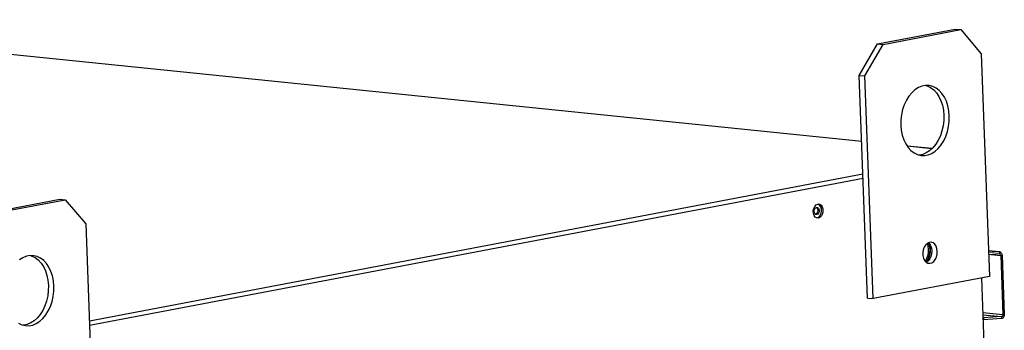
# Model space of a CAD drawing. Extents: x 17 to 195, y 51 to 178.
# Drawn here: x 125 to 151, y 151 to 159 of the extents above; entities that cross this region are included whole.
import ezdxf

# ---------------------------------------------------------------- set-up
doc = ezdxf.new("R2010")
doc.units = 0
doc.header["$LTSCALE"] = 4
doc.layers.get('0').update_dxf_attribs({"linetype": 'CONTINUOUS'})

msp = doc.modelspace()

# ---------------------------------------------------------------- linework, layer by layer
at = {"color": 7, "linetype": 'CONTINUOUS'}
for p, q in [((147.029, 155.941), (115.282, 159.185)), ((147.029, 155.943), (115.296, 159.186)), ((147.452, 158.543), (149.522, 158.936)), ((147.598, 158.528), (149.668, 158.921)), ((149.522, 158.936), (149.668, 158.921)), ((149.668, 158.921), (150.213, 158.278)), ((146.962, 157.703), (147.452, 158.543)), ((147.109, 157.689), (147.598, 158.528)), ((147.452, 158.543), (147.598, 158.528)), ((150.213, 158.278), (150.437, 152.346)), ((146.962, 157.703), (147.109, 157.689)), ((147.186, 151.772), (146.962, 157.703)), ((147.333, 151.757), (147.109, 157.689)), ((148.448, 157.318), (148.363, 157.241)), ((148.539, 157.376), (148.448, 157.318)), ((148.634, 157.415), (148.539, 157.376)), ((148.731, 157.434), (148.634, 157.415)), ((148.827, 157.431), (148.731, 157.434)), ((148.739, 157.434), (148.774, 157.423)), ((148.774, 157.423), (148.864, 157.379)), ((148.921, 157.408), (148.827, 157.431)), ((148.864, 157.379), (148.947, 157.316)), ((149.01, 157.364), (148.921, 157.408)), ((148.947, 157.316), (149.021, 157.235)), ((149.093, 157.301), (149.01, 157.364)), ((149.167, 157.221), (149.093, 157.301)), ((148.219, 157.041), (148.163, 156.921)), ((148.287, 157.148), (148.219, 157.041)), ((148.363, 157.241), (148.287, 157.148)), ((149.021, 157.235), (149.085, 157.139)), ((149.085, 157.139), (149.138, 157.028)), ((149.138, 157.028), (149.179, 156.906)), ((149.232, 157.124), (149.167, 157.221)), ((149.285, 157.013), (149.232, 157.124)), ((149.325, 156.891), (149.285, 157.013)), ((148.119, 156.792), (148.089, 156.656)), ((148.163, 156.921), (148.119, 156.792)), ((149.179, 156.906), (149.205, 156.775)), ((149.205, 156.775), (149.218, 156.638)), ((149.352, 156.76), (149.325, 156.891)), ((149.364, 156.623), (149.352, 156.76)), ((148.072, 156.517), (148.07, 156.377)), ((148.089, 156.656), (148.072, 156.517)), ((149.216, 156.498), (149.199, 156.359)), ((149.218, 156.638), (149.216, 156.498)), ((149.346, 156.344), (149.362, 156.483)), ((149.362, 156.483), (149.364, 156.623)), ((148.07, 156.377), (148.083, 156.241)), ((148.083, 156.241), (148.109, 156.11)), ((149.169, 156.224), (149.125, 156.094)), ((149.199, 156.359), (149.169, 156.224)), ((149.315, 156.209), (149.346, 156.344)), ((148.109, 156.11), (148.15, 155.987)), ((148.15, 155.987), (148.202, 155.877)), ((149.069, 155.975), (149.001, 155.867)), ((149.125, 156.094), (149.069, 155.975)), ((149.148, 155.852), (149.215, 155.96)), ((149.215, 155.96), (149.271, 156.079)), ((149.271, 156.079), (149.315, 156.209)), ((148.202, 155.877), (148.267, 155.78)), ((148.903, 155.752), (148.238, 155.82)), ((148.901, 155.75), (148.239, 155.817)), ((148.267, 155.78), (148.341, 155.699)), ((148.341, 155.699), (148.424, 155.636)), ((148.84, 155.697), (148.749, 155.639)), ((148.924, 155.774), (148.84, 155.697)), ((149.001, 155.867), (148.924, 155.774)), ((148.986, 155.682), (149.071, 155.759)), ((149.071, 155.759), (149.148, 155.852)), ((148.424, 155.636), (148.513, 155.593)), ((148.513, 155.593), (148.607, 155.569)), ((148.557, 155.582), (148.549, 155.581)), ((148.654, 155.6), (148.557, 155.582)), ((148.607, 155.569), (148.704, 155.567)), ((148.749, 155.639), (148.654, 155.6)), ((148.704, 155.567), (148.8, 155.585)), ((148.8, 155.585), (148.895, 155.624)), ((148.895, 155.624), (148.986, 155.682)), ((126.434, 151.168), (147.061, 155.082)), ((126.439, 151.048), (147.066, 154.962)), ((123.575, 154.012), (125.645, 154.405)), ((123.722, 153.998), (125.792, 154.39)), ((125.645, 154.405), (125.792, 154.39)), ((125.792, 154.39), (126.337, 153.747)), ((145.738, 154.095), (145.751, 154.159)), ((145.751, 154.159), (145.778, 154.214)), ((145.76, 154.079), (145.764, 154.117)), ((145.764, 154.117), (145.777, 154.151)), ((145.777, 154.151), (145.798, 154.176)), ((145.778, 154.214), (145.816, 154.253)), ((145.798, 154.176), (145.824, 154.188)), ((145.816, 154.253), (145.859, 154.273)), ((145.817, 154.186), (145.833, 154.173)), ((145.824, 154.188), (145.85, 154.185)), ((145.833, 154.173), (145.849, 154.144)), ((145.849, 154.144), (145.856, 154.108)), ((145.85, 154.185), (145.872, 154.169)), ((145.859, 154.273), (145.904, 154.27)), ((145.905, 154.249), (145.866, 154.274)), ((145.872, 154.169), (145.888, 154.14)), ((145.888, 154.14), (145.895, 154.104)), ((145.904, 154.27), (145.944, 154.245)), ((145.936, 154.205), (145.905, 154.249)), ((145.954, 154.148), (145.936, 154.205)), ((145.944, 154.245), (145.975, 154.201)), ((145.956, 154.083), (145.954, 154.148)), ((145.975, 154.201), (145.993, 154.144)), ((145.993, 154.144), (145.995, 154.079)), ((145.74, 154.031), (145.738, 154.095)), ((145.758, 153.974), (145.74, 154.031)), ((145.789, 153.93), (145.758, 153.974)), ((145.767, 154.043), (145.76, 154.079)), ((145.782, 154.014), (145.767, 154.043)), ((145.805, 153.997), (145.782, 154.014)), ((145.829, 153.905), (145.789, 153.93)), ((145.817, 154.011), (145.798, 154.001)), ((145.831, 153.995), (145.805, 153.997)), ((145.838, 154.036), (145.817, 154.011)), ((145.828, 153.905), (145.834, 153.906)), ((145.873, 153.902), (145.829, 153.905)), ((145.856, 154.007), (145.831, 153.995)), ((145.834, 153.906), (145.878, 153.926)), ((145.852, 154.07), (145.838, 154.036)), ((145.856, 154.108), (145.852, 154.07)), ((145.877, 154.032), (145.856, 154.007)), ((145.917, 153.922), (145.873, 153.902)), ((145.891, 154.066), (145.877, 154.032)), ((145.878, 153.926), (145.916, 153.965)), ((145.895, 154.104), (145.891, 154.066)), ((145.916, 153.965), (145.943, 154.02)), ((145.955, 153.961), (145.917, 153.922)), ((145.943, 154.02), (145.956, 154.083)), ((145.982, 154.016), (145.955, 153.961)), ((145.995, 154.079), (145.982, 154.016)), ((126.337, 153.747), (126.561, 147.815)), ((148.693, 153.125), (148.668, 153.055)), ((148.73, 153.184), (148.693, 153.125)), ((148.775, 153.228), (148.73, 153.184)), ((148.772, 153.225), (148.791, 153.156)), ((148.826, 153.253), (148.775, 153.228)), ((148.791, 153.156), (148.802, 153.066)), ((148.802, 153.066), (148.798, 152.974)), ((148.801, 153.246), (148.806, 153.234)), ((148.801, 153.246), (148.806, 153.234)), ((148.803, 153.244), (148.829, 153.221)), ((148.806, 153.234), (148.83, 153.152)), ((148.806, 153.234), (148.83, 153.152)), ((148.808, 153.241), (148.835, 153.171)), ((148.879, 153.258), (148.826, 153.253)), ((148.829, 153.221), (148.864, 153.169)), ((148.83, 153.152), (148.841, 153.062)), ((148.83, 153.152), (148.841, 153.062)), ((148.835, 153.171), (148.852, 153.086)), ((148.841, 153.062), (148.837, 152.97)), ((148.841, 153.062), (148.837, 152.97)), ((148.852, 153.086), (148.853, 152.997)), ((148.864, 153.169), (148.888, 153.104)), ((148.93, 153.242), (148.879, 153.258)), ((148.888, 153.104), (148.898, 153.03)), ((148.975, 153.206), (148.93, 153.242)), ((149.011, 153.154), (148.975, 153.206)), ((149.034, 153.089), (149.011, 153.154)), ((149.044, 153.015), (149.034, 153.089)), ((124.663, 152.846), (124.572, 152.787)), ((124.757, 152.885), (124.663, 152.846)), ((124.854, 152.903), (124.757, 152.885)), ((124.95, 152.9), (124.854, 152.903)), ((124.862, 152.903), (124.898, 152.892)), ((124.898, 152.892), (124.987, 152.848)), ((125.044, 152.877), (124.95, 152.9)), ((124.987, 152.848), (125.07, 152.786)), ((125.134, 152.834), (125.044, 152.877)), ((125.217, 152.771), (125.134, 152.834)), ((148.668, 153.055), (148.657, 152.98)), ((148.657, 152.98), (148.659, 152.904)), ((148.659, 152.904), (148.676, 152.834)), ((148.676, 152.834), (148.706, 152.774)), ((148.749, 152.8), (148.723, 152.752)), ((148.78, 152.884), (148.749, 152.8)), ((148.812, 152.824), (148.772, 152.751)), ((148.798, 152.974), (148.78, 152.884)), ((148.819, 152.88), (148.788, 152.796)), ((148.819, 152.88), (148.788, 152.796)), ((148.844, 152.815), (148.802, 152.763)), ((148.84, 152.907), (148.812, 152.824)), ((148.837, 152.97), (148.819, 152.88)), ((148.837, 152.97), (148.819, 152.88)), ((148.853, 152.997), (148.84, 152.907)), ((148.875, 152.88), (148.844, 152.815)), ((148.893, 152.954), (148.875, 152.88)), ((148.898, 153.03), (148.893, 152.954)), ((148.949, 152.748), (148.99, 152.8)), ((148.99, 152.8), (149.021, 152.865)), ((149.021, 152.865), (149.04, 152.939)), ((149.04, 152.939), (149.044, 153.015)), ((150.712, 153), (150.412, 153.03)), ((150.704, 153), (150.412, 153.03)), ((150.704, 153), (150.413, 152.981)), ((150.703, 152.946), (150.416, 152.927)), ((150.48, 152.932), (150.734, 152.906)), ((150.704, 153), (150.703, 152.946)), ((150.709, 152.945), (150.703, 152.946)), ((150.717, 152.999), (150.704, 153)), ((150.714, 152.943), (150.709, 152.945)), ((150.719, 152.94), (150.714, 152.943)), ((150.729, 152.994), (150.717, 152.999)), ((150.724, 152.935), (150.719, 152.94)), ((150.728, 152.929), (150.724, 152.935)), ((150.731, 152.922), (150.728, 152.929)), ((150.74, 152.987), (150.729, 152.994)), ((150.733, 152.914), (150.731, 152.922)), ((150.734, 152.906), (150.733, 152.914)), ((150.734, 152.906), (150.771, 152.913)), ((150.734, 152.906), (150.793, 151.33)), ((150.75, 152.976), (150.74, 152.987)), ((150.758, 152.963), (150.75, 152.976)), ((150.765, 152.948), (150.758, 152.963)), ((150.769, 152.931), (150.765, 152.948)), ((150.771, 152.913), (150.769, 152.931)), ((150.771, 152.913), (150.83, 151.337)), ((125.07, 152.786), (125.145, 152.705)), ((125.145, 152.705), (125.209, 152.608)), ((125.209, 152.608), (125.262, 152.497)), ((125.291, 152.69), (125.217, 152.771)), ((125.355, 152.593), (125.291, 152.69)), ((125.408, 152.482), (125.355, 152.593)), ((148.706, 152.774), (148.747, 152.73)), ((148.747, 152.73), (148.795, 152.704)), ((148.788, 152.796), (148.748, 152.726)), ((148.788, 152.796), (148.748, 152.726)), ((148.754, 152.728), (148.751, 152.727)), ((148.802, 152.763), (148.754, 152.728)), ((148.772, 152.751), (148.756, 152.73)), ((148.795, 152.704), (148.847, 152.698)), ((148.847, 152.698), (148.9, 152.713)), ((148.9, 152.713), (148.949, 152.748)), ((125.262, 152.497), (125.302, 152.375)), ((125.302, 152.375), (125.329, 152.244)), ((125.448, 152.36), (125.408, 152.482)), ((125.475, 152.229), (125.448, 152.36)), ((150.437, 152.346), (147.333, 151.757)), ((150.223, 152.305), (150.339, 149.22)), ((125.329, 152.244), (125.341, 152.107)), ((125.341, 152.107), (125.339, 151.968)), ((125.487, 152.092), (125.475, 152.229)), ((125.485, 151.953), (125.487, 152.092)), ((125.323, 151.829), (125.292, 151.693)), ((125.339, 151.968), (125.323, 151.829)), ((125.439, 151.678), (125.469, 151.814)), ((125.469, 151.814), (125.485, 151.953)), ((147.186, 151.772), (147.333, 151.757)), ((125.248, 151.564), (125.192, 151.444)), ((125.292, 151.693), (125.248, 151.564)), ((125.339, 151.429), (125.395, 151.549)), ((125.395, 151.549), (125.439, 151.678)), ((125.048, 151.243), (124.963, 151.166)), ((125.125, 151.336), (125.048, 151.243)), ((125.11, 151.152), (125.194, 151.228)), ((125.192, 151.444), (125.125, 151.336)), ((125.194, 151.228), (125.271, 151.321)), ((125.271, 151.321), (125.339, 151.429)), ((150.257, 151.384), (150.793, 151.33)), ((150.26, 151.328), (150.76, 151.277)), ((150.263, 151.248), (150.277, 151.246)), ((150.277, 151.246), (150.276, 151.192)), ((150.759, 151.223), (150.276, 151.192)), ((150.76, 151.277), (150.277, 151.246)), ((150.76, 151.277), (150.759, 151.223)), ((150.773, 151.226), (150.759, 151.223)), ((150.767, 151.279), (150.76, 151.277)), ((150.773, 151.282), (150.767, 151.279)), ((150.779, 151.287), (150.773, 151.282)), ((150.787, 151.234), (150.773, 151.226)), ((150.784, 151.294), (150.779, 151.287)), ((150.788, 151.302), (150.784, 151.294)), ((150.8, 151.245), (150.787, 151.234)), ((150.791, 151.311), (150.788, 151.302)), ((150.793, 151.32), (150.791, 151.311)), ((150.793, 151.33), (150.83, 151.337)), ((150.793, 151.33), (150.793, 151.32)), ((150.811, 151.259), (150.8, 151.245)), ((150.82, 151.276), (150.811, 151.259)), ((150.826, 151.296), (150.82, 151.276)), ((150.83, 151.316), (150.826, 151.296)), ((150.83, 151.337), (150.83, 151.316)), ((124.548, 151.105), (124.637, 151.062)), ((124.637, 151.062), (124.731, 151.039)), ((124.681, 151.051), (124.673, 151.05)), ((124.778, 151.069), (124.681, 151.051)), ((124.731, 151.039), (124.827, 151.036)), ((124.872, 151.108), (124.778, 151.069)), ((124.827, 151.036), (124.924, 151.054)), ((124.963, 151.166), (124.872, 151.108)), ((124.924, 151.054), (125.019, 151.093)), ((125.019, 151.093), (125.11, 151.152)), ((150.265, 151.194), (150.276, 151.192))]:
    msp.add_line(p, q, dxfattribs=at)

doc.saveas('drawing.dxf')
